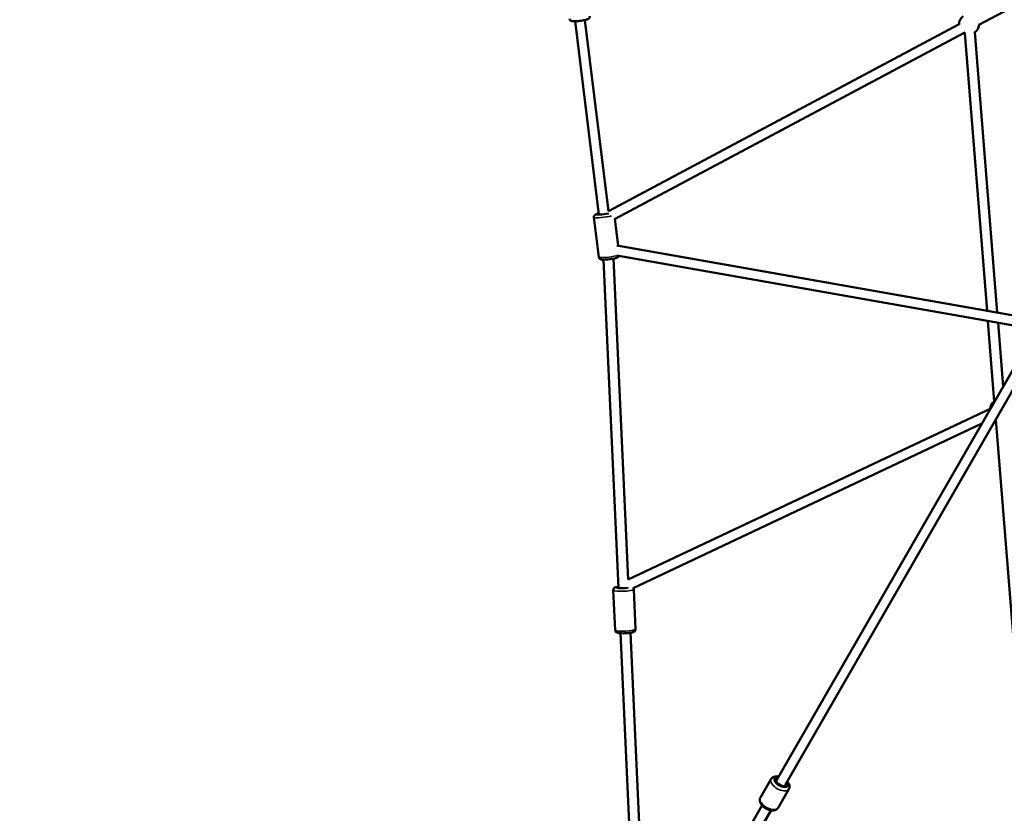
# Model space of a CAD drawing. Units: millimetres. Extents: x -733 to 32738, y 6 to 23459.
# Drawn here: x 2882 to 4852, y 1445 to 3033 of the extents above; entities that cross this region are included whole.
import ezdxf

# ---------------------------------------------------------------- set-up
doc = ezdxf.new("R2010")
doc.units = ezdxf.units.MM
doc.header["$MEASUREMENT"] = 0
doc.layers.add('Visible (ISO)', color=7, linetype='Continuous', lineweight=50)
doc.layers.add('Visible Narrow (ISO)', color=7, linetype='Continuous', lineweight=35)
doc.styles.get("Standard").update_dxf_attribs({"font": 'square721_bt_roman.ttf'})
doc.dimstyles.get("Standard").update_dxf_attribs({"dimtxt": 200, "dimasz": 100, "dimexe": 0.18, "dimexo": 0.0625, "dimgap": 40, "dimtad": 1, "dimdec": 0, "dimlfac": 0.1, "dimrnd": 5, "dimzin": 0, "dimdsep": 46, "dimtxsty": 'Standard', "dimcen": 0.09, "dimse1": 1, "dimse2": 1, "dimadec": 0, "dimazin": 0, "dimtfac": 1, "dimtdec": 0, "dimtofl": 0, "dimtmove": 0, "dimatfit": 3, "dimfxl": 1, "dimtolj": 1, "dimtzin": 0, "dimarcsym": 0})

# ---------------------------------------------------------------- blocks, each defined once
blk = doc.blocks.new('*D12')
at = {"color": 0, "lineweight": -2, "transparency": 16777216}
blk.add_line((-122.2, 12180.2), (-122.2, 205.9), dxfattribs=at)
at = {"color": 0, "transparency": 16777216}
for points in [[(-155.5, 12180.2), (-88.9, 12180.2), (-122.2, 12380.2)], [(-155.5, 205.9), (-88.9, 205.9), (-122.2, 5.9)]]:
    blk.add_solid(points, dxfattribs=at)
at = {"layer": 'Defpoints', "color": 0, "transparency": 16777216}
for p in [(3626.5, 12380.2), (-122.2, 5.9), (3629, 5.9)]:
    blk.add_point(p, dxfattribs=at)
at = {"color": 0, "transparency": 16777216, "insert": (-457.3, 6193.1), "char_height": 420, "attachment_point": 5, "rotation": 90}
blk.add_mtext('\\A1;1235', dxfattribs=at)

msp = doc.modelspace()

# ---------------------------------------------------------------- linework, layer by layer
at = {"layer": 'Visible (ISO)'}
for p, q in [((5304.8, 3291.8), (4801.4, 3023.2)), ((3993.1, 3030.3), (4040.8, 2643.2)), ((4013, 3032.7), (4060.1, 2650.3)), ((4761.7, 3024.6), (4060, 2650.3)), ((4771.6, 3007.3), (4072.3, 2634.2)), ((4773.1, 3006.5), (4817.6, 2450.8)), ((4793, 3008.1), (4838, 2447.2)), ((4030.9, 2637.9), (4040.7, 2558.1)), ((4072.6, 2634.3), (4079.2, 2581.1)), ((4917.4, 2433.2), (4077, 2581.5)), ((4394.8, 1508.8), (5009.9, 2576.9)), ((4414.1, 1502.3), (5027.2, 2567)), ((4050.3, 2552.9), (4080, 1895.9)), ((4070.2, 2555.1), (4099.2, 1912.9)), ((4915.6, 2413.2), (4076.6, 2561.3)), ((4819.3, 2430.2), (4832.2, 2269.3)), ((4839.6, 2426.6), (4849.8, 2299.1)), ((4099.2, 1912.9), (4823.7, 2254.8)), ((4835.1, 2233.3), (4898.3, 1445)), ((4109.5, 1895.7), (4807.1, 2224.9)), ((4110.6, 1893.5), (4114.2, 1813.5)), ((4069.7, 1891.6), (4073.3, 1811.7)), ((4084.1, 1805.3), (4109, 1252.9)), ((4104.1, 1806.2), (4129, 1254.8)), ((4385.6, 1513.8), (4364, 1476.3)), ((4414.5, 1501.2), (4413.3, 1499)), ((4421.1, 1493.4), (4399.5, 1455.9)), ((4222.8, 1210.2), (4367.3, 1461)), ((4385.5, 1450.9), (4246.2, 1209.6))]:
    msp.add_line(p, q, dxfattribs=at)
for centre, start, end in [((4781.7, 3024.5), 127.0969, 181.3061), ((4781.7, 3024.5), 303.2874, 356.4164), ((4781.7, 3024.5), 238.2124, 245.8799), ((4843.6, 2253.1), 124.9957, 176.5067)]:
    msp.add_arc(centre, 20, start, end, dxfattribs=at)
for centre, major_axis, ratio, start_param, end_param in [((4050.6, 2645.3), (-12.4, -1.5), 0.11751, 5.639684, 8.62655), ((4089.9, 1897.5), (-12.5, -0.6), 0.153389, 5.639684, 8.463691), ((4405.4, 1507.3), (10.8, -6.2), 0.528927, 2.498092, 6.926686), ((4405.9, 1506.2), (8.66, -5), 0.539558, 3.697205, 6.711798)]:
    msp.add_ellipse(centre, major_axis=major_axis, ratio=ratio, start_param=start_param, end_param=end_param, dxfattribs=at)
for points, knots in [([(4022.6, 3040.4), (4022.7, 3039.8), (4022.6, 3039.2), (4022.4, 3038.1), (4022.2, 3037.6), (4021.7, 3036.7), (4021.4, 3036.4), (4020.8, 3035.7), (4020.5, 3035.4), (4019.7, 3034.9), (4019.3, 3034.7), (4017.2, 3033.7), (4015.4, 3033.2), (4011.5, 3032.4), (4009.8, 3032.1), (4006.3, 3031.5), (4004.5, 3031.2), (4000.9, 3030.8), (3999.2, 3030.6), (3995.8, 3030.4), (3994.2, 3030.3), (3991.2, 3030.2), (3989.8, 3030.2), (3987.7, 3030.4), (3987, 3030.5), (3985.6, 3030.9), (3985.2, 3031), (3984.1, 3031.6), (3983.6, 3032), (3982.6, 3033.2), (3982.3, 3033.8), (3982, 3034.8), (3981.9, 3035.1), (3981.9, 3035.3)], [5.672554, 5.672554, 5.672554, 5.672554, 5.712356, 5.712356, 5.756133, 5.756133, 5.811314, 5.811314, 5.886966, 5.886966, 6.021022, 6.021022, 6.578836, 6.578836, 6.932942, 6.932942, 7.26805, 7.26805, 7.600021, 7.600021, 7.936284, 7.936284, 8.293675, 8.293675, 8.553911, 8.553911, 8.658838, 8.658838, 8.742975, 8.742975, 8.794443, 8.794443, 8.814147, 8.814147, 8.814147, 8.814147]), ([(4040.5, 2645.5), (4040.4, 2645.5), (4040.2, 2645.5), (4038.6, 2645.1), (4037.3, 2644.8), (4035.3, 2644.1), (4034.6, 2643.9), (4033.4, 2643.1), (4033, 2642.9), (4032.1, 2642), (4031.7, 2641.5), (4031.1, 2640.2), (4030.9, 2639.5), (4030.8, 2638.5), (4030.8, 2638.2), (4030.9, 2637.9)], [5.5136205, 5.5136205, 5.5136205, 5.5136205, 5.5433197, 5.5433197, 5.9007107, 5.9007107, 6.1609465, 6.1609465, 6.2658731, 6.2658731, 6.3500108, 6.3500108, 6.401478, 6.401478, 6.4211823, 6.4211823, 6.4211823, 6.4211823]), ([(4081.1, 2560.5), (4081, 2560.3), (4080.9, 2560.1), (4080.5, 2559.4), (4080.2, 2559.1), (4079.6, 2558.4), (4079.3, 2558.2), (4078.5, 2557.6), (4078.1, 2557.4), (4077.3, 2557), (4076.9, 2556.8), (4076, 2556.5), (4075.6, 2556.4), (4074.6, 2556.1), (4074.1, 2556), (4073, 2555.7), (4072.4, 2555.6), (4070.2, 2555.1), (4068.5, 2554.8), (4065.1, 2554.2), (4063.3, 2554), (4059.7, 2553.5), (4058, 2553.4), (4054.6, 2553.1), (4053, 2553), (4050, 2552.9), (4048.6, 2552.9), (4046.5, 2553.1), (4045.8, 2553.2), (4044.4, 2553.6), (4044, 2553.8), (4042.9, 2554.3), (4042.4, 2554.7), (4041.4, 2555.9), (4041.1, 2556.5), (4040.8, 2557.5), (4040.7, 2557.8), (4040.7, 2558.1)], [3.067548, 3.067548, 3.067548, 3.067548, 3.087175, 3.087175, 3.142355, 3.142355, 3.218007, 3.218007, 3.352063, 3.352063, 3.485463, 3.485463, 3.625499, 3.625499, 3.768635, 3.768635, 3.909878, 3.909878, 4.263983, 4.263983, 4.599091, 4.599091, 4.931062, 4.931062, 5.267326, 5.267326, 5.624717, 5.624717, 5.884953, 5.884953, 5.989879, 5.989879, 6.074017, 6.074017, 6.125484, 6.125484, 6.145188, 6.145188, 6.145188, 6.145188]), ([(4079.8, 1898.9), (4078.9, 1898.8), (4078, 1898.6), (4075.5, 1898.1), (4074.2, 1897.7), (4072.3, 1896.6), (4071.8, 1896.3), (4070.9, 1895.3), (4070.4, 1894.7), (4069.8, 1893.2), (4069.6, 1892.5), (4069.7, 1891.7), (4069.7, 1891.7), (4069.7, 1891.6)], [4.0240235, 4.0240235, 4.0240235, 4.0240235, 4.2418314, 4.2418314, 4.6556699, 4.6556699, 4.7754906, 4.7754906, 4.8753349, 4.8753349, 4.9372251, 4.9372251, 4.941823, 4.941823, 4.941823, 4.941823]), ([(4110.6, 1893.5), (4110.6, 1894.1), (4110.5, 1894.7), (4110.1, 1895.5), (4110, 1895.7), (4109.9, 1895.9)], [1.8002303, 1.8002303, 1.8002303, 1.8002303, 1.85381544, 1.85381544, 1.87710821, 1.87710821, 1.87710821, 1.87710821]), ([(4114.2, 1813.5), (4114.3, 1812.9), (4114.2, 1812.3), (4113.8, 1811.1), (4113.6, 1810.6), (4113, 1809.7), (4112.6, 1809.4), (4111.8, 1808.7), (4111.4, 1808.4), (4110, 1807.6), (4109.1, 1807.3), (4106.4, 1806.6), (4104.3, 1806.2), (4100.2, 1805.7), (4098.4, 1805.5), (4094.7, 1805.2), (4092.9, 1805.2), (4089.3, 1805.1), (4087.5, 1805.1), (4084.2, 1805.3), (4082.7, 1805.4), (4079.7, 1805.8), (4078.4, 1806), (4076.4, 1806.9), (4075.9, 1807.2), (4074.8, 1808.1), (4074.3, 1808.6), (4073.5, 1810.1), (4073.3, 1810.8), (4073.3, 1811.6), (4073.3, 1811.6), (4073.3, 1811.7)], [4.482955, 4.482955, 4.482955, 4.482955, 4.53654, 4.53654, 4.595628, 4.595628, 4.671201, 4.671201, 4.785229, 4.785229, 5.060936, 5.060936, 5.554441, 5.554441, 5.902211, 5.902211, 6.238528, 6.238528, 6.57529, 6.57529, 6.924556, 6.924556, 7.338395, 7.338395, 7.458215, 7.458215, 7.55806, 7.55806, 7.61995, 7.61995, 7.624548, 7.624548, 7.624548, 7.624548]), ([(4400.5, 1518.7), (4400.1, 1518.7), (4399.8, 1518.8), (4397.5, 1519.2), (4395.4, 1519.2), (4391.6, 1518.6), (4389.8, 1518), (4387.2, 1516), (4386.2, 1515), (4385.6, 1513.8)], [3.7166501, 3.7166501, 3.7166501, 3.7166501, 3.7726018, 3.7726018, 4.1415774, 4.1415774, 4.4823401, 4.4823401, 4.715576, 4.715576, 4.715576, 4.715576]), ([(4421.1, 1493.4), (4421.7, 1494.5), (4422.1, 1495.6), (4422.4, 1498.2), (4422.4, 1499.5), (4421.7, 1502.4), (4421.1, 1503.9), (4419.5, 1506.5), (4418.7, 1507.6), (4417.8, 1508.7)], [1.5739834, 1.5739834, 1.5739834, 1.5739834, 1.7850705, 1.7850705, 2.0205853, 2.0205853, 2.3258465, 2.3258465, 2.5729092, 2.5729092, 2.5729092, 2.5729092]), ([(4399.5, 1455.9), (4398.9, 1454.8), (4398, 1453.8), (4396, 1452.3), (4394.8, 1451.7), (4392, 1450.8), (4390.4, 1450.6), (4386.7, 1450.6), (4384.6, 1450.9), (4380.5, 1452.1), (4378.5, 1452.9), (4374.6, 1454.9), (4372.8, 1456.1), (4369.4, 1458.7), (4367.9, 1460.2), (4365.3, 1463.4), (4364.3, 1465.1), (4362.9, 1468.7), (4362.5, 1470.6), (4362.9, 1473.8), (4363.3, 1475.1), (4364, 1476.3)], [4.709202, 4.709202, 4.709202, 4.709202, 4.920289, 4.920289, 5.155804, 5.155804, 5.461065, 5.461065, 5.827159, 5.827159, 6.191467, 6.191467, 6.548366, 6.548366, 6.90782, 6.90782, 7.276796, 7.276796, 7.617559, 7.617559, 7.850795, 7.850795, 7.850795, 7.850795])]:
    msp.add_open_spline(points, degree=3, knots=knots, dxfattribs=at)
at = {"layer": 'Visible Narrow (ISO)'}
msp.add_line((4403.2, 1501.5), (4402.9, 1501.1), dxfattribs=at)
for centre, major_axis, ratio, start_param, end_param in [((4051.2, 2640.4), (-20.3, -2.5), 0.11751, 0.124909, 2.373269), ((4050.6, 2645.3), (-15.4, -1.9), 0.11751, 5.578271, 8.541919), ((4061, 2560.6), (-20.3, -2.5), 0.11751, 0.124868, 2.372497), ((4090.1, 1892.5), (-20.5, -0.9), 0.153389, 0.15708, 2.984513), ((4089.9, 1897.5), (-15.5, -0.7), 0.153389, 5.579726, 8.56958), ((4093.8, 1812.6), (20.5, 0.9), 0.153389, 3.298672, 6.126106), ((4405.4, 1507.3), (13.4, -7.7), 0.528927, 2.516067, 6.908711), ((4403.3, 1503.6), (-17.8, 10.2), 0.528927, 0.15708, 2.984513), ((4381.7, 1466.1), (17.8, -10.2), 0.528927, 3.298672, 6.126106)]:
    msp.add_ellipse(centre, major_axis=major_axis, ratio=ratio, start_param=start_param, end_param=end_param, dxfattribs=at)

# ---------------------------------------------------------------- dimensions: what is measured, and where the dimension line sits
dim = msp.add_linear_dim(base=(-122.2, 5.9), p1=(3626.5, 12380.2), p2=(3629, 5.9), angle=90, dimstyle='Standard', override={"dimtxt": 420, "dimasz": 200, "dimgap": 120})
dim.commit()
dim.dimension.update_dxf_attribs({"geometry": '*D12', "text_midpoint": (-457.3, 6193.1)})

doc.saveas('drawing.dxf')
